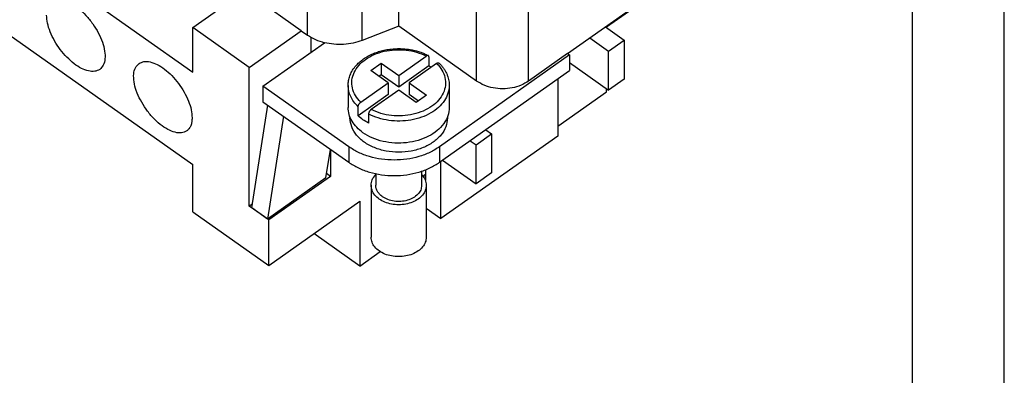
# Model space of a CAD drawing. Units: millimetres. Extents: x -774 to -564, y 570 to 867.
# Drawn here: x -617 to -564, y 771 to 791 of the extents above; entities that cross this region are included whole.
import ezdxf

# ---------------------------------------------------------------- set-up
doc = ezdxf.new("R2010")
doc.units = ezdxf.units.MM
doc.layers.add('1', color=7, linetype='Continuous')

# ---------------------------------------------------------------- blocks, each defined once
blk = doc.blocks.new('_formato_A4', base_point=(-668.65, 718.5))
at = {"layer": '1', "color": 7, "linetype": 'Continuous'}
for p, q in [((-563.65, 570), (-563.65, 867)), ((-568.65, 575), (-568.65, 862))]:
    blk.add_line(p, q, dxfattribs=at)
blk = doc.blocks.new('A4', base_point=(-105, 148.5))
at = {"layer": '1'}
blk.add_blockref('_formato_A4', (-668.65, 718.5), dxfattribs=at)
blk = doc.blocks.new('TOP', base_point=(-105, 148.5))
blk.add_blockref('A4', (-105, 148.5))
blk = doc.blocks.new('JNEM_24_N__5', base_point=(-673.4, 777.083))
at = {"color": 7, "linetype": 'Continuous'}
for p, q in [((-663.183, 826.795), (-607.816, 787.645)), ((-663.183, 821.774), (-607.816, 782.624)), ((-596.6, 790.153), (-596.6, 799.911)), ((-601.575, 789.671), (-601.575, 799.429)), ((-598.6, 789.373), (-598.6, 799.131)), ((-592.366, 787.159), (-592.366, 796.917)), ((-589.538, 787.159), (-589.538, 796.917)), ((-607.816, 790.084), (-604.988, 792.084)), ((-601.912, 789.909), (-604.988, 792.084)), ((-587.416, 788.659), (-582.466, 792.159)), ((-585.295, 790.118), (-583.038, 791.714)), ((-607.816, 787.645), (-607.816, 790.084)), ((-604.74, 787.909), (-607.816, 790.084)), ((-604.74, 787.909), (-601.912, 789.909)), ((-601.912, 789.909), (-601.575, 789.671)), ((-596.6, 790.153), (-598.6, 789.373)), ((-592.366, 787.159), (-596.6, 790.153)), ((-585.361, 790.113), (-584.34, 789.391)), ((-585.295, 790.066), (-585.295, 790.118)), ((-601.382, 789.548), (-601.382, 788.734)), ((-586.209, 789.513), (-585.189, 788.791)), ((-585.189, 788.791), (-584.34, 789.391)), ((-584.34, 789.391), (-584.34, 787.27)), ((-603.998, 786.884), (-600.645, 789.255)), ((-585.189, 786.67), (-585.189, 788.791)), ((-596.609, 787.468), (-595.111, 788.528)), ((-594.968, 788.487), (-594.968, 787.992)), ((-587.31, 788.584), (-594.381, 783.584)), ((-587.416, 788.659), (-589.538, 787.159)), ((-587.416, 788.659), (-587.31, 788.584)), ((-587.31, 788.584), (-587.31, 787.736)), ((-604.74, 780.343), (-604.74, 787.909)), ((-598.129, 787.743), (-597.563, 788.143)), ((-597.174, 787.068), (-598.129, 787.743)), ((-597.563, 788.143), (-596.609, 787.468)), ((-597.563, 788.143), (-597.563, 787.507)), ((-594.968, 787.992), (-596.609, 786.832)), ((-594.545, 788.128), (-596.043, 787.068)), ((-594.381, 782.736), (-587.31, 787.736)), ((-587.31, 788.17), (-585.189, 786.67)), ((-597.563, 787.507), (-597.679, 787.425)), ((-596.609, 786.832), (-597.563, 787.507)), ((-596.609, 787.468), (-596.609, 786.832)), ((-587.947, 787.286), (-587.947, 784.165)), ((-584.34, 787.27), (-585.189, 786.67)), ((-603.998, 786.884), (-603.998, 786.036)), ((-599.331, 783.584), (-603.998, 786.884)), ((-599.359, 786.927), (-599.359, 785.725)), ((-598.672, 786.009), (-597.174, 787.068)), ((-596.609, 786.668), (-598.107, 785.609)), ((-597.174, 787.068), (-597.174, 786.432)), ((-595.654, 785.993), (-596.609, 786.668)), ((-596.043, 787.068), (-596.043, 786.432)), ((-596.043, 787.068), (-595.088, 786.393)), ((-593.859, 786.927), (-593.859, 785.725)), ((-585.295, 786.583), (-585.295, 786.745)), ((-597.174, 786.432), (-598.815, 785.272)), ((-595.538, 786.075), (-596.043, 786.432)), ((-595.088, 786.393), (-595.654, 785.993)), ((-587.947, 784.708), (-585.295, 786.583)), ((-604.606, 780.249), (-603.733, 785.848)), ((-603.998, 786.036), (-599.331, 782.736)), ((-598.815, 785.272), (-598.815, 785.767)), ((-602.876, 785.242), (-603.749, 779.643)), ((-599.259, 785.205), (-599.259, 785.159)), ((-598.25, 785.367), (-598.25, 784.872)), ((-593.959, 785.205), (-593.959, 785.159)), ((-591.867, 784.513), (-591.553, 784.291)), ((-587.947, 784.165), (-594.311, 779.665)), ((-592.401, 783.691), (-591.553, 784.291)), ((-591.553, 784.291), (-591.553, 782.17)), ((-600.567, 781.893), (-600.326, 783.439)), ((-600.321, 783.436), (-600.321, 781.968)), ((-599.331, 783.584), (-599.331, 782.736)), ((-594.381, 783.584), (-594.381, 782.736)), ((-592.716, 783.913), (-592.401, 783.691)), ((-592.401, 781.57), (-592.401, 783.691)), ((-607.816, 780.043), (-607.816, 782.624)), ((-594.311, 779.665), (-594.311, 782.786)), ((-594.216, 782.853), (-592.401, 781.57)), ((-600.567, 781.893), (-603.749, 779.643)), ((-600.321, 781.968), (-603.68, 779.593)), ((-600.321, 781.968), (-600.532, 782.118)), ((-597.859, 782.114), (-597.859, 781.482)), ((-595.359, 782.249), (-595.359, 781.482)), ((-595.23, 782.033), (-595.159, 782.083)), ((-595.23, 781.9), (-595.23, 782.033)), ((-595.159, 782.321), (-595.159, 781.755)), ((-591.553, 782.17), (-592.401, 781.57)), ((-598.109, 781.482), (-598.109, 778.654)), ((-595.109, 781.482), (-595.109, 778.654)), ((-604.573, 780.461), (-604.74, 780.343)), ((-603.68, 779.593), (-604.74, 780.343)), ((-603.749, 779.643), (-604.606, 780.249)), ((-603.68, 777.118), (-598.73, 780.618)), ((-598.73, 780.618), (-598.73, 777.083)), ((-595.109, 780.229), (-594.311, 779.665)), ((-607.816, 780.043), (-603.68, 777.118)), ((-603.68, 777.118), (-603.68, 779.593)), ((-598.73, 777.083), (-601.23, 778.851)), ((-598.73, 777.083), (-597.618, 777.869))]:
    blk.add_line(p, q, dxfattribs=at)
for points, knots in [([(-615.479, 791.472), (-615.387, 791.516), (-615.187, 791.612), (-614.814, 791.559), (-614.421, 791.396), (-614.011, 791.114), (-613.613, 790.739), (-613.251, 790.291), (-612.95, 789.801), (-612.729, 789.301), (-612.6, 788.82), (-612.577, 788.395), (-612.652, 788.026), (-612.809, 787.87), (-612.881, 787.797)], [0, 0, 0, 0, 0.301096, 0.653435, 1.080215, 1.579325, 2.133498, 2.717101, 3.300704, 3.854877, 4.353986, 4.780766, 5.133106, 5.434202, 5.434202, 5.434202, 5.434202]), ([(-612.881, 787.797), (-612.97, 787.754), (-613.161, 787.661), (-613.517, 787.703), (-613.895, 787.85), (-614.29, 788.109), (-614.678, 788.458), (-615.036, 788.879), (-615.343, 789.346), (-615.577, 789.83), (-615.736, 790.302), (-615.76, 790.614), (-615.771, 790.759)], [0, 0, 0, 0, 0.290101, 0.626719, 1.032102, 1.505892, 2.033825, 2.593727, 3.159516, 3.704438, 4.204188, 4.640466, 4.640466, 4.640466, 4.640466]), ([(-601.575, 789.671), (-601.434, 789.583), (-601.143, 789.401), (-600.814, 789.305), (-600.645, 789.255)], [0, 0, 0, 0, 0.496913, 1.023615, 1.023615, 1.023615, 1.023615]), ([(-598.6, 789.373), (-598.76, 789.32), (-599.087, 789.21), (-599.605, 789.148), (-600.131, 789.151), (-600.474, 789.221), (-600.645, 789.255)], [0, 0, 0, 0, 0.507301, 1.030267, 1.557739, 2.078046, 2.078046, 2.078046, 2.078046]), ([(-599.359, 786.927), (-599.354, 787.014), (-599.345, 787.189), (-599.286, 787.4), (-599.218, 787.567), (-599.156, 787.689), (-599.08, 787.813), (-598.969, 787.965), (-598.82, 788.128), (-598.659, 788.268), (-598.522, 788.371), (-598.404, 788.449), (-598.276, 788.524), (-598.089, 788.621), (-597.852, 788.72), (-597.554, 788.813), (-597.249, 788.881), (-596.95, 788.918), (-596.665, 788.933), (-596.404, 788.928), (-596.138, 788.904), (-595.887, 788.863), (-595.645, 788.807), (-595.422, 788.738), (-595.206, 788.656), (-595.071, 788.589), (-594.999, 788.554)], [0, 0, 0, 0, 0.260319, 0.524826, 0.65309, 0.798856, 0.935286, 1.091387, 1.361842, 1.593583, 1.732956, 1.874756, 2.017175, 2.178105, 2.508283, 2.784369, 3.113112, 3.44623, 3.685894, 3.969837, 4.228501, 4.485222, 4.731572, 4.974295, 5.184902, 5.424964, 5.424964, 5.424964, 5.424964]), ([(-598.672, 786.009), (-598.778, 786.127), (-598.982, 786.354), (-599.149, 786.777), (-599.175, 787.215), (-599.051, 787.644), (-598.79, 788.034), (-598.411, 788.367), (-597.938, 788.627), (-597.394, 788.801), (-596.808, 788.883), (-596.213, 788.865), (-595.635, 788.758), (-595.283, 788.603), (-595.111, 788.528)], [0, 0, 0, 0, 0.471554, 0.910591, 1.334653, 1.766395, 2.225787, 2.724165, 3.262945, 3.835329, 4.428847, 5.027876, 5.616018, 6.178425, 6.178425, 6.178425, 6.178425]), ([(-610.742, 788.122), (-610.653, 788.165), (-610.462, 788.258), (-610.106, 788.216), (-609.728, 788.069), (-609.332, 787.81), (-608.945, 787.461), (-608.587, 787.04), (-608.28, 786.573), (-608.046, 786.089), (-607.887, 785.617), (-607.863, 785.305), (-607.852, 785.159)], [0, 0, 0, 0, 0.290101, 0.626719, 1.032102, 1.505892, 2.033825, 2.593727, 3.159516, 3.704438, 4.204188, 4.640466, 4.640466, 4.640466, 4.640466]), ([(-594.999, 788.554), (-595.007, 788.556), (-595.023, 788.562), (-595.051, 788.558), (-595.081, 788.547), (-595.1, 788.534), (-595.111, 788.528)], [0, 0, 0, 0, 0.0235152, 0.050734, 0.0827494, 0.1196055, 0.1196055, 0.1196055, 0.1196055]), ([(-594.968, 788.487), (-594.968, 788.495), (-594.969, 788.509), (-594.974, 788.525), (-594.98, 788.536), (-594.985, 788.543), (-594.992, 788.549), (-594.997, 788.552), (-594.999, 788.554)], [0, 0, 0, 0, 0.02249545, 0.04232033, 0.05076574, 0.06014868, 0.06805091, 0.07717012, 0.07717012, 0.07717012, 0.07717012]), ([(-608.144, 784.447), (-608.236, 784.403), (-608.436, 784.307), (-608.808, 784.36), (-609.202, 784.523), (-609.612, 784.805), (-610.01, 785.18), (-610.371, 785.628), (-610.673, 786.118), (-610.894, 786.618), (-611.023, 787.099), (-611.046, 787.524), (-610.971, 787.893), (-610.814, 788.049), (-610.742, 788.122)], [0, 0, 0, 0, 0.301096, 0.653435, 1.080215, 1.579325, 2.133498, 2.717101, 3.300704, 3.854877, 4.353986, 4.780766, 5.133106, 5.434202, 5.434202, 5.434202, 5.434202]), ([(-594.545, 788.128), (-594.439, 788.01), (-594.236, 787.782), (-594.068, 787.36), (-594.042, 786.921), (-594.167, 786.492), (-594.427, 786.102), (-594.806, 785.77), (-595.28, 785.51), (-595.823, 785.336), (-596.409, 785.254), (-597.004, 785.272), (-597.582, 785.379), (-597.935, 785.533), (-598.107, 785.609)], [0, 0, 0, 0, 0.471554, 0.910591, 1.334653, 1.766395, 2.225787, 2.724165, 3.262945, 3.835329, 4.428847, 5.027876, 5.616018, 6.178425, 6.178425, 6.178425, 6.178425]), ([(-594.968, 787.992), (-594.946, 787.981), (-594.902, 787.957), (-594.86, 787.933), (-594.838, 787.92)], [0, 0, 0, 0, 0.0743455, 0.1480231, 0.1480231, 0.1480231, 0.1480231]), ([(-594.545, 788.128), (-594.539, 788.132), (-594.527, 788.14), (-594.509, 788.149), (-594.491, 788.156), (-594.474, 788.16), (-594.459, 788.161), (-594.444, 788.158), (-594.432, 788.154), (-594.425, 788.148), (-594.422, 788.145)], [0, 0, 0, 0, 0.0218445, 0.0421566, 0.0628928, 0.0778834, 0.0950726, 0.1075612, 0.122369, 0.133896, 0.133896, 0.133896, 0.133896]), ([(-594.422, 788.145), (-594.376, 788.1), (-594.286, 788.009), (-594.173, 787.865), (-594.075, 787.715), (-593.996, 787.563), (-593.934, 787.404), (-593.892, 787.25), (-593.864, 787.091), (-593.861, 786.984), (-593.859, 786.927)], [0, 0, 0, 0, 0.194504, 0.383763, 0.547345, 0.731914, 0.896697, 1.058746, 1.208246, 1.379837, 1.379837, 1.379837, 1.379837]), ([(-598.815, 785.767), (-598.897, 785.851), (-599.055, 786.017), (-599.226, 786.307), (-599.338, 786.612), (-599.352, 786.823), (-599.359, 786.927)], [0, 0, 0, 0, 0.351544, 0.684737, 1.003891, 1.315396, 1.315396, 1.315396, 1.315396]), ([(-593.859, 786.927), (-593.872, 786.783), (-593.9, 786.487), (-594.114, 786.074), (-594.438, 785.707), (-594.867, 785.402), (-595.377, 785.171), (-595.945, 785.024), (-596.544, 784.967), (-597.145, 785.005), (-597.725, 785.127), (-598.077, 785.288), (-598.25, 785.367)], [0, 0, 0, 0, 0.431514, 0.882575, 1.366978, 1.890213, 2.449966, 3.037916, 3.641772, 4.247204, 4.839688, 5.406337, 5.406337, 5.406337, 5.406337]), ([(-589.538, 787.159), (-589.673, 787.078), (-589.952, 786.91), (-590.438, 786.778), (-590.952, 786.728), (-591.466, 786.778), (-591.952, 786.91), (-592.231, 787.078), (-592.366, 787.159)], [0, 0, 0, 0, 0.471257, 0.973883, 1.493759, 2.013636, 2.516262, 2.987519, 2.987519, 2.987519, 2.987519]), ([(-598.553, 784.35), (-598.672, 784.443), (-598.902, 784.624), (-599.158, 784.966), (-599.327, 785.336), (-599.348, 785.597), (-599.359, 785.725)], [0, 0, 0, 0, 0.451434, 0.872862, 1.269795, 1.652819, 1.652819, 1.652819, 1.652819]), ([(-598.815, 785.767), (-598.815, 785.771), (-598.815, 785.781), (-598.813, 785.797), (-598.809, 785.813), (-598.803, 785.835), (-598.791, 785.864), (-598.776, 785.892), (-598.763, 785.914), (-598.751, 785.931), (-598.739, 785.946), (-598.727, 785.96), (-598.714, 785.974), (-598.7, 785.987), (-598.686, 785.999), (-598.677, 786.006), (-598.672, 786.009)], [0, 0, 0, 0, 0.0131464, 0.0298466, 0.0476481, 0.0633976, 0.0997879, 0.1382648, 0.1596055, 0.1776731, 0.1990083, 0.2168244, 0.2343955, 0.2547753, 0.2744324, 0.290375, 0.290375, 0.290375, 0.290375]), ([(-593.859, 785.725), (-593.874, 785.571), (-593.906, 785.255), (-594.15, 784.817), (-594.515, 784.436), (-594.995, 784.128), (-595.56, 783.908), (-596.18, 783.786), (-596.824, 783.768), (-597.454, 783.858), (-598.045, 784.039), (-598.387, 784.248), (-598.553, 784.35)], [0, 0, 0, 0, 0.46026, 0.943979, 1.466901, 2.034022, 2.640666, 3.275102, 3.921309, 4.561584, 5.179063, 5.760284, 5.760284, 5.760284, 5.760284]), ([(-598.107, 785.609), (-598.112, 785.605), (-598.121, 785.598), (-598.135, 785.587), (-598.148, 785.574), (-598.165, 785.556), (-598.186, 785.53), (-598.204, 785.503), (-598.217, 785.48), (-598.225, 785.463), (-598.233, 785.445), (-598.239, 785.429), (-598.244, 785.413), (-598.247, 785.397), (-598.249, 785.381), (-598.25, 785.371), (-598.25, 785.367)], [0, 0, 0, 0, 0.0189814, 0.0355996, 0.0527305, 0.0735505, 0.112764, 0.1520865, 0.1698644, 0.1905632, 0.2106658, 0.2269818, 0.244183, 0.260533, 0.2759399, 0.2903797, 0.2903797, 0.2903797, 0.2903797]), ([(-607.852, 785.159), (-607.855, 785.082), (-607.861, 784.936), (-607.917, 784.734), (-608.007, 784.564), (-608.099, 784.485), (-608.144, 784.447)], [0, 0, 0, 0, 0.2313142, 0.4375657, 0.6235788, 0.7980373, 0.7980373, 0.7980373, 0.7980373]), ([(-593.959, 785.159), (-593.977, 784.994), (-594.015, 784.653), (-594.306, 784.192), (-594.734, 783.804), (-595.288, 783.51), (-595.926, 783.327), (-596.609, 783.264), (-597.291, 783.327), (-597.929, 783.51), (-598.483, 783.804), (-598.911, 784.192), (-599.202, 784.653), (-599.24, 784.994), (-599.259, 785.159)], [0, 0, 0, 0, 0.493318, 1.017081, 1.589762, 2.214177, 2.880157, 3.568993, 4.257829, 4.923809, 5.548224, 6.120905, 6.644668, 7.137986, 7.137986, 7.137986, 7.137986]), ([(-598.25, 784.872), (-598.353, 784.93), (-598.556, 785.044), (-598.73, 785.197), (-598.815, 785.272)], [0, 0, 0, 0, 0.3556554, 0.6944655, 0.6944655, 0.6944655, 0.6944655]), ([(-594.381, 783.584), (-594.555, 783.475), (-594.911, 783.251), (-595.521, 783.031), (-596.175, 782.89), (-596.856, 782.844), (-597.537, 782.89), (-598.191, 783.031), (-598.801, 783.251), (-599.157, 783.475), (-599.331, 783.584)], [0, 0, 0, 0, 0.613213, 1.260095, 1.931605, 2.616075, 3.300545, 3.972056, 4.618937, 5.232151, 5.232151, 5.232151, 5.232151]), ([(-599.331, 782.736), (-599.157, 782.627), (-598.801, 782.403), (-598.191, 782.182), (-597.537, 782.042), (-596.856, 781.995), (-596.175, 782.042), (-595.521, 782.182), (-594.911, 782.403), (-594.555, 782.627), (-594.381, 782.736)], [0, 0, 0, 0, 0.613213, 1.260095, 1.931605, 2.616075, 3.300545, 3.972056, 4.618937, 5.232151, 5.232151, 5.232151, 5.232151]), ([(-598.109, 781.482), (-598.096, 781.588), (-598.07, 781.807), (-597.931, 781.979), (-597.859, 782.069)], [0, 0, 0, 0, 0.3127747, 0.6490974, 0.6490974, 0.6490974, 0.6490974]), ([(-595.359, 782.069), (-595.286, 781.979), (-595.147, 781.807), (-595.121, 781.588), (-595.109, 781.482)], [0, 0, 0, 0, 0.3363227, 0.6490974, 0.6490974, 0.6490974, 0.6490974]), ([(-595.109, 781.482), (-595.119, 781.389), (-595.141, 781.196), (-595.305, 780.935), (-595.548, 780.715), (-595.861, 780.549), (-596.222, 780.445), (-596.609, 780.41), (-596.995, 780.445), (-597.356, 780.549), (-597.67, 780.715), (-597.912, 780.935), (-598.077, 781.196), (-598.098, 781.389), (-598.109, 781.482)], [0, 0, 0, 0, 0.279237, 0.575707, 0.899865, 1.253308, 1.630278, 2.020185, 2.410092, 2.787062, 3.140504, 3.464663, 3.761133, 4.04037, 4.04037, 4.04037, 4.04037]), ([(-597.493, 780.857), (-597.547, 780.9), (-597.651, 780.982), (-597.767, 781.137), (-597.844, 781.305), (-597.854, 781.424), (-597.859, 781.482)], [0, 0, 0, 0, 0.2051972, 0.3967554, 0.5771796, 0.7512814, 0.7512814, 0.7512814, 0.7512814]), ([(-595.359, 781.482), (-595.37, 781.394), (-595.393, 781.212), (-595.567, 780.973), (-595.817, 780.782), (-596.133, 780.651), (-596.487, 780.59), (-596.85, 780.603), (-597.198, 780.684), (-597.396, 780.801), (-597.493, 780.857)], [0, 0, 0, 0, 0.262163, 0.544261, 0.85671, 1.198439, 1.55981, 1.926415, 2.282681, 2.615377, 2.615377, 2.615377, 2.615377]), ([(-596.609, 777.593), (-596.739, 777.6), (-596.995, 777.613), (-597.356, 777.721), (-597.67, 777.887), (-597.912, 778.106), (-598.077, 778.367), (-598.098, 778.56), (-598.109, 778.654)], [0, 0, 0, 0, 0.389907, 0.766877, 1.120319, 1.444478, 1.740948, 2.020185, 2.020185, 2.020185, 2.020185]), ([(-595.109, 778.654), (-595.119, 778.56), (-595.141, 778.367), (-595.305, 778.106), (-595.548, 777.887), (-595.861, 777.721), (-596.222, 777.613), (-596.478, 777.6), (-596.609, 777.593)], [0, 0, 0, 0, 0.279237, 0.575707, 0.899865, 1.253308, 1.630278, 2.020185, 2.020185, 2.020185, 2.020185])]:
    blk.add_open_spline(points, degree=3, knots=knots, dxfattribs=at)
blk = doc.blocks.new('Assonometria1', base_point=(-623.832, 816))
blk.add_blockref('JNEM_24_N__5', (-673.4, 777.083))

msp = doc.modelspace()

# ---------------------------------------------------------------- block references
for name, p in [('TOP', (-105, 148.5)), ('Assonometria1', (-623.832, 816))]:
    msp.add_blockref(name, p)

doc.saveas('drawing.dxf')
